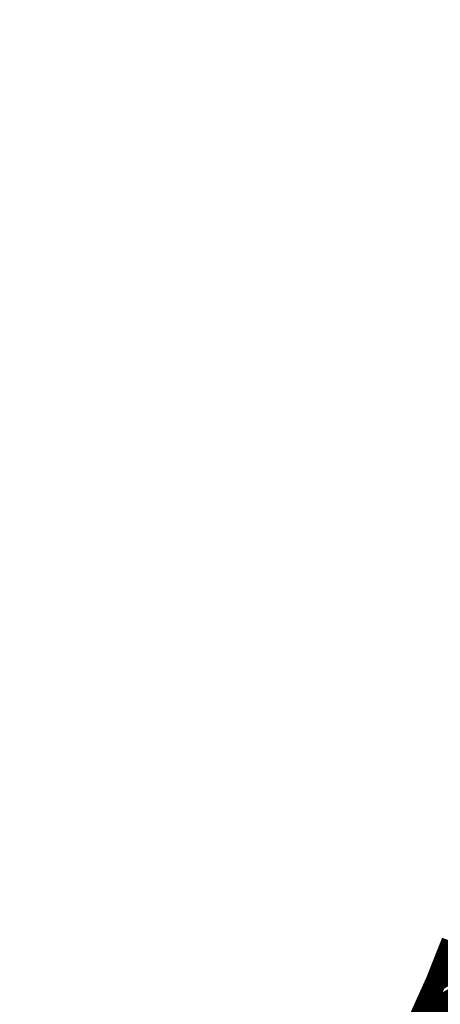
# Model space of a CAD drawing. Extents: x -3.35 to 2.83, y -4.37 to 5.25.
# Drawn here: x 1.89 to 1.95, y -2.44 to -2.3 of the extents above; entities that cross this region are included whole.
import ezdxf

# ---------------------------------------------------------------- set-up
doc = ezdxf.new("R2010")
doc.units = 0
doc.header["$MEASUREMENT"] = 0

msp = doc.modelspace()

# ---------------------------------------------------------------- linework, layer by layer
at = {"color": 0}
for points in [[(1.953953, -2.441457, 0.003, 0.003, 0), (1.991252, -2.420075, 0.003, 0.003, 0)], [(1.953953, -2.441457, 0.003, 0.003, 0), (1.991252, -2.420075, 0.003, 0.003, 0)], [(1.989402, -2.421138, 0.003, 0.003, 0), (1.953953, -2.441457, 0.003, 0.003, 0)], [(1.989402, -2.421138, 0.003, 0.003, 0), (1.953953, -2.441457, 0.003, 0.003, 0)], [(1.951614, -2.446646, 0.003, 0.003, 0), (1.990205, -2.424524, 0.003, 0.003, 0)], [(1.951614, -2.446646, 0.003, 0.003, 0), (1.990205, -2.424524, 0.003, 0.003, 0)], [(1.988913, -2.425264, 0.003, 0.003, 0), (1.951614, -2.446646, 0.003, 0.003, 0)], [(1.988913, -2.425264, 0.003, 0.003, 0), (1.951614, -2.446646, 0.003, 0.003, 0)], [(1.953953, -2.441457, 0.003, 0.003, 0), (1.956185, -2.435807, 0.003, 0.003, 0)], [(1.956185, -2.435807, 0.003, 0.003, 0), (1.953953, -2.441457, 0.003, 0.003, 0)], [(1.953953, -2.441457, 0.003, 0.003, 0), (1.956185, -2.435807, 0.003, 0.003, 0)], [(1.956185, -2.435807, 0.003, 0.003, 0), (1.953953, -2.441457, 0.003, 0.003, 0)], [(1.951614, -2.446646, 0.003, 0.003, 0), (1.953953, -2.441457, 0.003, 0.003, 0)], [(1.953953, -2.441457, 0.003, 0.003, 0), (1.951614, -2.446646, 0.003, 0.003, 0)], [(1.951614, -2.446646, 0.003, 0.003, 0), (1.953953, -2.441457, 0.003, 0.003, 0)], [(1.953953, -2.441457, 0.003, 0.003, 0), (1.951614, -2.446646, 0.003, 0.003, 0)]]:
    msp.add_lwpolyline(points, format="xyseb", dxfattribs=at)
at = {"color": 7}
msp.add_spline([(1.894457, -2.4865), (1.903047, -2.484807), (1.91111, -2.482701), (1.91865, -2.479996), (1.925697, -2.47652), (1.932252, -2.472091), (1.938339, -2.466547), (1.943972, -2.459709), (1.949177, -2.451409), (1.953953, -2.441457), (1.958331, -2.429689), (1.962319, -2.415929), (1.965937, -2.400012), (1.969197, -2.381744), (1.972126, -2.360969), (1.974728, -2.337504), (1.977035, -2.311181), (1.981071, -2.281697), (1.988079, -2.254657), (1.997512, -2.229752), (2.008854, -2.206689), (2.021555, -2.185154), (2.035098, -2.164858), (2.048949, -2.145492), (2.062583, -2.126768), (2.075449, -2.108366), (2.087031, -2.09), (2.096791, -2.071366), (2.104205, -2.052169), (2.108732, -2.032098), (2.109854, -2.010862), (2.107028, -1.988154)], degree=3, dxfattribs=at)

doc.saveas('drawing.dxf')
